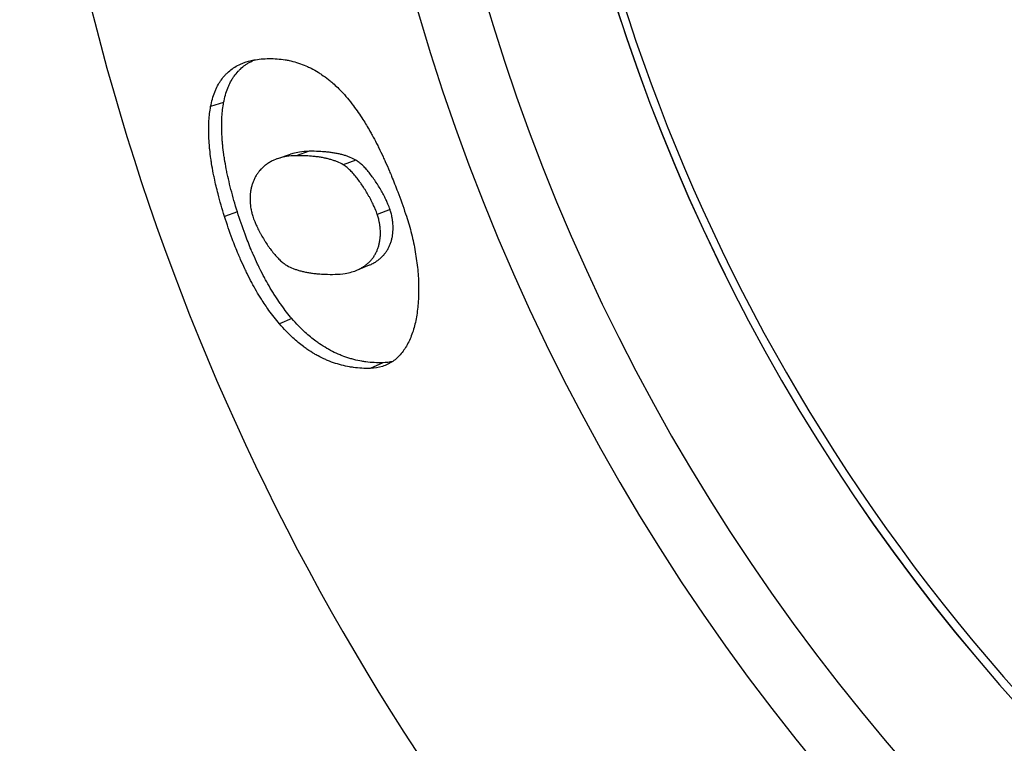
# Model space of a CAD drawing. Extents: x 616 to 4280, y 95 to 4985.
# Drawn here: x 797 to 811, y 4539 to 4549 of the extents above; entities that cross this region are included whole.
import ezdxf

# ---------------------------------------------------------------- set-up
doc = ezdxf.new("R2010")
doc.units = 0
doc.header["$LTSCALE"] = 10
doc.layers.add('Moffat_Details', color=160, linetype='CONTINUOUS')

msp = doc.modelspace()

# ---------------------------------------------------------------- linework, layer by layer
at = {"layer": 'Moffat_Details'}
for p, q in [((799.857, 4548.071), (799.677, 4548.015)), ((800.606, 4547.295), (800.784, 4547.356)), ((801.041, 4547.397), (800.862, 4547.336)), ((801.689, 4547.274), (801.512, 4547.211)), ((800.047, 4546.558), (799.869, 4546.495)), ((802.161, 4546.59), (801.985, 4546.523)), ((801.87, 4545.82), (801.695, 4545.749)), ((800.803, 4545.081), (800.629, 4545.009)), ((802.059, 4544.47), (801.887, 4544.391))]:
    msp.add_line(p, q, dxfattribs=at)
for centre, radius, start, end in [((830.533, 4557.472), 33.5, 35.879, 324.1701), ((830.533, 4557.475), 29.147, 42.335, 317.706), ((830.533, 4557.476), 28.204, 44.1049, 315.9376), ((830.533, 4557.477), 26.386, 48.0626, 311.9762), ((830.533, 4557.476), 26.5, 180, 312.2544)]:
    msp.add_arc(centre, radius, start, end, dxfattribs=at)
msp.add_ellipse((830.533, 4557.477), major_axis=(-26.5, 0), ratio=1, start_param=0, end_param=2.308201, dxfattribs=at)
for points, knots in [([(799.677, 4548.015), (799.684, 4548.052), (799.692, 4548.087), (799.701, 4548.121), (799.71, 4548.154), (799.721, 4548.186), (799.733, 4548.217), (799.739, 4548.232), (799.745, 4548.247), (799.752, 4548.262), (799.765, 4548.291), (799.78, 4548.318), (799.796, 4548.345), (799.804, 4548.358), (799.812, 4548.37), (799.821, 4548.383), (799.838, 4548.407), (799.857, 4548.43), (799.877, 4548.452), (799.887, 4548.462), (799.897, 4548.473), (799.908, 4548.483), (799.929, 4548.503), (799.951, 4548.521), (799.975, 4548.538), (799.987, 4548.547), (799.999, 4548.555), (800.012, 4548.563), (800.037, 4548.578), (800.063, 4548.592), (800.091, 4548.604), (800.105, 4548.611), (800.119, 4548.616), (800.134, 4548.622), (800.177, 4548.638), (800.224, 4548.651), (800.273, 4548.661), (800.339, 4548.673), (800.41, 4548.68), (800.486, 4548.681)], [0, 0, 0, 0, 0.083333, 0.083333, 0.083333, 0.166667, 0.166667, 0.166667, 0.208333, 0.208333, 0.208333, 0.291667, 0.291667, 0.291667, 0.333333, 0.333333, 0.333333, 0.416667, 0.416667, 0.416667, 0.458333, 0.458333, 0.458333, 0.541667, 0.541667, 0.541667, 0.583333, 0.583333, 0.583333, 0.666667, 0.666667, 0.666667, 0.708333, 0.708333, 0.708333, 0.833333, 0.833333, 0.833333, 1, 1, 1, 1]), ([(800.486, 4548.681), (800.524, 4548.681), (800.562, 4548.68), (800.599, 4548.677), (800.636, 4548.674), (800.672, 4548.67), (800.708, 4548.664), (800.726, 4548.661), (800.744, 4548.658), (800.762, 4548.654), (800.798, 4548.646), (800.833, 4548.638), (800.867, 4548.627), (800.885, 4548.622), (800.902, 4548.616), (800.919, 4548.61), (800.953, 4548.598), (800.987, 4548.585), (801.02, 4548.569), (801.037, 4548.562), (801.053, 4548.554), (801.07, 4548.546), (801.102, 4548.529), (801.135, 4548.511), (801.167, 4548.491), (801.182, 4548.481), (801.198, 4548.471), (801.214, 4548.46), (801.245, 4548.439), (801.276, 4548.417), (801.307, 4548.392), (801.322, 4548.38), (801.338, 4548.368), (801.353, 4548.355), (801.398, 4548.316), (801.442, 4548.274), (801.485, 4548.228), (801.543, 4548.168), (801.599, 4548.101), (801.654, 4548.028)], [0, 0, 0, 0, 0.083333, 0.083333, 0.083333, 0.166667, 0.166667, 0.166667, 0.208333, 0.208333, 0.208333, 0.291667, 0.291667, 0.291667, 0.333333, 0.333333, 0.333333, 0.416667, 0.416667, 0.416667, 0.458333, 0.458333, 0.458333, 0.541667, 0.541667, 0.541667, 0.583333, 0.583333, 0.583333, 0.666667, 0.666667, 0.666667, 0.708333, 0.708333, 0.708333, 0.833333, 0.833333, 0.833333, 1, 1, 1, 1]), ([(799.857, 4548.071), (799.864, 4548.107), (799.872, 4548.142), (799.881, 4548.176), (799.891, 4548.209), (799.901, 4548.241), (799.914, 4548.271), (799.92, 4548.287), (799.926, 4548.301), (799.933, 4548.316), (799.946, 4548.345), (799.961, 4548.372), (799.977, 4548.398), (799.985, 4548.411), (799.993, 4548.424), (800.002, 4548.436), (800.019, 4548.46), (800.038, 4548.483), (800.058, 4548.505), (800.068, 4548.516), (800.078, 4548.526), (800.089, 4548.536), (800.11, 4548.556), (800.132, 4548.574), (800.156, 4548.591), (800.168, 4548.6), (800.18, 4548.608), (800.193, 4548.615), (800.218, 4548.631), (800.245, 4548.645), (800.272, 4548.657), (800.277, 4548.659), (800.281, 4548.661), (800.286, 4548.663)], [0, 0, 0, 0, 0.0833333, 0.0833333, 0.0833333, 0.1666667, 0.1666667, 0.1666667, 0.2083333, 0.2083333, 0.2083333, 0.2916667, 0.2916667, 0.2916667, 0.3333333, 0.3333333, 0.3333333, 0.4166667, 0.4166667, 0.4166667, 0.4583333, 0.4583333, 0.4583333, 0.5416667, 0.5416667, 0.5416667, 0.5833333, 0.5833333, 0.5833333, 0.6666667, 0.6666667, 0.6666667, 0.6804401, 0.6804401, 0.6804401, 0.6804401]), ([(799.869, 4546.495), (799.853, 4546.549), (799.837, 4546.601), (799.822, 4546.653), (799.807, 4546.705), (799.793, 4546.756), (799.78, 4546.806), (799.761, 4546.881), (799.743, 4546.953), (799.729, 4547.024), (799.724, 4547.048), (799.719, 4547.071), (799.714, 4547.094), (799.705, 4547.14), (799.697, 4547.185), (799.69, 4547.229), (799.687, 4547.252), (799.683, 4547.273), (799.68, 4547.295), (799.674, 4547.338), (799.669, 4547.381), (799.665, 4547.422), (799.662, 4547.443), (799.661, 4547.463), (799.659, 4547.483), (799.656, 4547.524), (799.653, 4547.563), (799.652, 4547.601), (799.651, 4547.621), (799.65, 4547.639), (799.65, 4547.658), (799.649, 4547.714), (799.65, 4547.768), (799.654, 4547.82), (799.658, 4547.889), (799.666, 4547.954), (799.677, 4548.015)], [0, 0, 0, 0, 0.083333, 0.083333, 0.083333, 0.166667, 0.166667, 0.166667, 0.291667, 0.291667, 0.291667, 0.333333, 0.333333, 0.333333, 0.416667, 0.416667, 0.416667, 0.458333, 0.458333, 0.458333, 0.541667, 0.541667, 0.541667, 0.583333, 0.583333, 0.583333, 0.666667, 0.666667, 0.666667, 0.708333, 0.708333, 0.708333, 0.833333, 0.833333, 0.833333, 1, 1, 1, 1]), ([(800.047, 4546.558), (800.03, 4546.612), (800.014, 4546.664), (800, 4546.716), (799.985, 4546.767), (799.971, 4546.818), (799.958, 4546.868), (799.952, 4546.892), (799.946, 4546.917), (799.94, 4546.941), (799.928, 4546.99), (799.917, 4547.038), (799.907, 4547.085), (799.902, 4547.108), (799.897, 4547.131), (799.893, 4547.154), (799.884, 4547.2), (799.876, 4547.245), (799.869, 4547.289), (799.866, 4547.311), (799.862, 4547.333), (799.859, 4547.354), (799.853, 4547.397), (799.848, 4547.439), (799.844, 4547.48), (799.842, 4547.501), (799.84, 4547.521), (799.838, 4547.541), (799.835, 4547.581), (799.833, 4547.621), (799.831, 4547.659), (799.831, 4547.678), (799.83, 4547.697), (799.83, 4547.715), (799.829, 4547.771), (799.83, 4547.825), (799.834, 4547.876), (799.838, 4547.945), (799.846, 4548.01), (799.857, 4548.071)], [0, 0, 0, 0, 0.083333, 0.083333, 0.083333, 0.166667, 0.166667, 0.166667, 0.208333, 0.208333, 0.208333, 0.291667, 0.291667, 0.291667, 0.333333, 0.333333, 0.333333, 0.416667, 0.416667, 0.416667, 0.458333, 0.458333, 0.458333, 0.541667, 0.541667, 0.541667, 0.583333, 0.583333, 0.583333, 0.666667, 0.666667, 0.666667, 0.708333, 0.708333, 0.708333, 0.833333, 0.833333, 0.833333, 1, 1, 1, 1]), ([(801.654, 4548.028), (801.677, 4547.998), (801.699, 4547.967), (801.721, 4547.935), (801.743, 4547.904), (801.765, 4547.871), (801.786, 4547.837), (801.818, 4547.786), (801.85, 4547.733), (801.882, 4547.678), (801.892, 4547.659), (801.903, 4547.641), (801.913, 4547.622), (801.934, 4547.584), (801.954, 4547.545), (801.975, 4547.506), (801.985, 4547.486), (801.995, 4547.466), (802.005, 4547.445), (802.025, 4547.404), (802.045, 4547.363), (802.065, 4547.32), (802.075, 4547.299), (802.085, 4547.277), (802.094, 4547.255), (802.114, 4547.212), (802.134, 4547.167), (802.153, 4547.122), (802.162, 4547.099), (802.172, 4547.076), (802.182, 4547.052), (802.21, 4546.983), (802.239, 4546.911), (802.267, 4546.837), (802.304, 4546.738), (802.341, 4546.635), (802.377, 4546.529)], [0, 0, 0, 0, 0.083333, 0.083333, 0.083333, 0.166667, 0.166667, 0.166667, 0.291667, 0.291667, 0.291667, 0.333333, 0.333333, 0.333333, 0.416667, 0.416667, 0.416667, 0.458333, 0.458333, 0.458333, 0.541667, 0.541667, 0.541667, 0.583333, 0.583333, 0.583333, 0.666667, 0.666667, 0.666667, 0.708333, 0.708333, 0.708333, 0.833333, 0.833333, 0.833333, 1, 1, 1, 1]), ([(800.862, 4547.336), (800.815, 4547.335), (800.77, 4547.331), (800.727, 4547.325), (800.695, 4547.319), (800.665, 4547.313), (800.636, 4547.304), (800.607, 4547.296), (800.58, 4547.286), (800.554, 4547.275), (800.545, 4547.271), (800.537, 4547.267), (800.529, 4547.263), (800.512, 4547.255), (800.496, 4547.246), (800.481, 4547.236), (800.474, 4547.232), (800.466, 4547.227), (800.459, 4547.222), (800.445, 4547.212), (800.431, 4547.202), (800.418, 4547.191), (800.411, 4547.185), (800.405, 4547.18), (800.399, 4547.174), (800.386, 4547.162), (800.375, 4547.151), (800.364, 4547.138), (800.358, 4547.132), (800.353, 4547.126), (800.348, 4547.119), (800.337, 4547.107), (800.328, 4547.094), (800.319, 4547.08), (800.314, 4547.073), (800.31, 4547.067), (800.306, 4547.06), (800.298, 4547.046), (800.29, 4547.032), (800.283, 4547.017), (800.279, 4547.01), (800.276, 4547.003), (800.273, 4546.995), (800.267, 4546.981), (800.261, 4546.966), (800.256, 4546.951), (800.253, 4546.943), (800.251, 4546.936), (800.249, 4546.928), (800.244, 4546.913), (800.24, 4546.897), (800.237, 4546.882), (800.235, 4546.874), (800.234, 4546.866), (800.232, 4546.858), (800.23, 4546.843), (800.228, 4546.827), (800.226, 4546.811), (800.225, 4546.803), (800.225, 4546.796), (800.224, 4546.788), (800.223, 4546.772), (800.222, 4546.756), (800.222, 4546.741), (800.222, 4546.717), (800.223, 4546.694), (800.225, 4546.671), (800.226, 4546.663), (800.227, 4546.656), (800.228, 4546.648), (800.229, 4546.633), (800.232, 4546.618), (800.234, 4546.604), (800.236, 4546.596), (800.237, 4546.589), (800.238, 4546.582), (800.241, 4546.571), (800.243, 4546.56), (800.246, 4546.55), (800.25, 4546.533), (800.255, 4546.516), (800.26, 4546.5)], [0, 0, 0, 0, 0.083333, 0.083333, 0.083333, 0.145833, 0.145833, 0.145833, 0.208333, 0.208333, 0.208333, 0.229167, 0.229167, 0.229167, 0.270833, 0.270833, 0.270833, 0.291667, 0.291667, 0.291667, 0.333333, 0.333333, 0.333333, 0.354167, 0.354167, 0.354167, 0.395833, 0.395833, 0.395833, 0.416667, 0.416667, 0.416667, 0.458333, 0.458333, 0.458333, 0.479167, 0.479167, 0.479167, 0.520833, 0.520833, 0.520833, 0.541667, 0.541667, 0.541667, 0.583333, 0.583333, 0.583333, 0.604167, 0.604167, 0.604167, 0.645833, 0.645833, 0.645833, 0.666667, 0.666667, 0.666667, 0.708333, 0.708333, 0.708333, 0.729167, 0.729167, 0.729167, 0.770833, 0.770833, 0.770833, 0.833333, 0.833333, 0.833333, 0.854167, 0.854167, 0.854167, 0.895833, 0.895833, 0.895833, 0.916667, 0.916667, 0.916667, 0.947917, 0.947917, 0.947917, 1, 1, 1, 1]), ([(801.041, 4547.397), (800.993, 4547.396), (800.948, 4547.392), (800.906, 4547.385), (800.874, 4547.38), (800.843, 4547.373), (800.814, 4547.365), (800.804, 4547.362), (800.794, 4547.359), (800.784, 4547.356)], [0, 0, 0, 0, 0.0833333, 0.0833333, 0.0833333, 0.1458333, 0.1458333, 0.1458333, 0.1678866, 0.1678866, 0.1678866, 0.1678866]), ([(801.512, 4547.211), (801.487, 4547.225), (801.46, 4547.238), (801.432, 4547.25), (801.425, 4547.253), (801.418, 4547.256), (801.41, 4547.259), (801.396, 4547.264), (801.38, 4547.27), (801.365, 4547.275), (801.357, 4547.277), (801.349, 4547.28), (801.341, 4547.282), (801.325, 4547.287), (801.308, 4547.291), (801.291, 4547.295), (801.283, 4547.297), (801.274, 4547.299), (801.265, 4547.301), (801.248, 4547.305), (801.23, 4547.309), (801.211, 4547.312), (801.202, 4547.313), (801.192, 4547.315), (801.183, 4547.316), (801.164, 4547.319), (801.145, 4547.322), (801.125, 4547.324), (801.115, 4547.325), (801.105, 4547.326), (801.094, 4547.327), (801.064, 4547.33), (801.032, 4547.332), (800.999, 4547.334), (800.956, 4547.335), (800.91, 4547.336), (800.862, 4547.336)], [0, 0, 0, 0, 0.166667, 0.166667, 0.166667, 0.208333, 0.208333, 0.208333, 0.291667, 0.291667, 0.291667, 0.333333, 0.333333, 0.333333, 0.416667, 0.416667, 0.416667, 0.458333, 0.458333, 0.458333, 0.541667, 0.541667, 0.541667, 0.583333, 0.583333, 0.583333, 0.666667, 0.666667, 0.666667, 0.708333, 0.708333, 0.708333, 0.833333, 0.833333, 0.833333, 1, 1, 1, 1]), ([(801.689, 4547.274), (801.665, 4547.288), (801.638, 4547.301), (801.61, 4547.313), (801.603, 4547.316), (801.596, 4547.318), (801.588, 4547.321), (801.574, 4547.327), (801.558, 4547.332), (801.543, 4547.337), (801.535, 4547.34), (801.527, 4547.342), (801.519, 4547.344), (801.503, 4547.349), (801.486, 4547.353), (801.469, 4547.357), (801.461, 4547.359), (801.452, 4547.361), (801.443, 4547.363), (801.426, 4547.367), (801.408, 4547.37), (801.389, 4547.373), (801.38, 4547.375), (801.371, 4547.376), (801.361, 4547.378), (801.342, 4547.381), (801.323, 4547.383), (801.303, 4547.385), (801.293, 4547.386), (801.283, 4547.387), (801.273, 4547.388), (801.242, 4547.391), (801.21, 4547.393), (801.178, 4547.395), (801.134, 4547.397), (801.088, 4547.397), (801.041, 4547.397)], [0, 0, 0, 0, 0.166667, 0.166667, 0.166667, 0.208333, 0.208333, 0.208333, 0.291667, 0.291667, 0.291667, 0.333333, 0.333333, 0.333333, 0.416667, 0.416667, 0.416667, 0.458333, 0.458333, 0.458333, 0.541667, 0.541667, 0.541667, 0.583333, 0.583333, 0.583333, 0.666667, 0.666667, 0.666667, 0.708333, 0.708333, 0.708333, 0.833333, 0.833333, 0.833333, 1, 1, 1, 1]), ([(801.985, 4546.523), (801.977, 4546.547), (801.967, 4546.572), (801.956, 4546.599), (801.949, 4546.615), (801.942, 4546.631), (801.934, 4546.647), (801.929, 4546.658), (801.924, 4546.669), (801.919, 4546.68), (801.908, 4546.702), (801.896, 4546.725), (801.884, 4546.748), (801.878, 4546.759), (801.871, 4546.77), (801.865, 4546.782), (801.852, 4546.804), (801.839, 4546.827), (801.825, 4546.849), (801.818, 4546.861), (801.811, 4546.872), (801.804, 4546.883), (801.79, 4546.905), (801.775, 4546.927), (801.761, 4546.948), (801.753, 4546.959), (801.746, 4546.969), (801.738, 4546.98), (801.723, 4547), (801.708, 4547.02), (801.693, 4547.039), (801.685, 4547.049), (801.677, 4547.058), (801.67, 4547.067), (801.654, 4547.085), (801.639, 4547.102), (801.624, 4547.118), (801.616, 4547.126), (801.608, 4547.134), (801.601, 4547.141), (801.585, 4547.156), (801.57, 4547.169), (801.555, 4547.181), (801.541, 4547.192), (801.526, 4547.202), (801.512, 4547.211)], [0, 0, 0, 0, 0.104167, 0.104167, 0.104167, 0.166667, 0.166667, 0.166667, 0.208333, 0.208333, 0.208333, 0.291667, 0.291667, 0.291667, 0.333333, 0.333333, 0.333333, 0.416667, 0.416667, 0.416667, 0.458333, 0.458333, 0.458333, 0.541667, 0.541667, 0.541667, 0.583333, 0.583333, 0.583333, 0.666667, 0.666667, 0.666667, 0.708333, 0.708333, 0.708333, 0.791667, 0.791667, 0.791667, 0.833333, 0.833333, 0.833333, 0.916667, 0.916667, 0.916667, 1, 1, 1, 1]), ([(802.161, 4546.59), (802.153, 4546.614), (802.143, 4546.64), (802.132, 4546.666), (802.125, 4546.682), (802.118, 4546.698), (802.111, 4546.714), (802.106, 4546.725), (802.1, 4546.736), (802.095, 4546.747), (802.084, 4546.769), (802.073, 4546.791), (802.06, 4546.814), (802.054, 4546.825), (802.048, 4546.836), (802.042, 4546.847), (802.029, 4546.87), (802.016, 4546.893), (802.002, 4546.915), (801.995, 4546.926), (801.988, 4546.937), (801.981, 4546.948), (801.967, 4546.97), (801.953, 4546.992), (801.938, 4547.013), (801.93, 4547.023), (801.923, 4547.034), (801.915, 4547.044), (801.9, 4547.065), (801.885, 4547.084), (801.87, 4547.103), (801.862, 4547.113), (801.855, 4547.122), (801.847, 4547.131), (801.832, 4547.149), (801.816, 4547.166), (801.801, 4547.182), (801.793, 4547.19), (801.786, 4547.197), (801.778, 4547.205), (801.763, 4547.219), (801.748, 4547.232), (801.733, 4547.244), (801.718, 4547.255), (801.704, 4547.265), (801.689, 4547.274)], [0, 0, 0, 0, 0.104167, 0.104167, 0.104167, 0.166667, 0.166667, 0.166667, 0.208333, 0.208333, 0.208333, 0.291667, 0.291667, 0.291667, 0.333333, 0.333333, 0.333333, 0.416667, 0.416667, 0.416667, 0.458333, 0.458333, 0.458333, 0.541667, 0.541667, 0.541667, 0.583333, 0.583333, 0.583333, 0.666667, 0.666667, 0.666667, 0.708333, 0.708333, 0.708333, 0.791667, 0.791667, 0.791667, 0.833333, 0.833333, 0.833333, 0.916667, 0.916667, 0.916667, 1, 1, 1, 1]), ([(800.629, 4545.009), (800.604, 4545.038), (800.579, 4545.068), (800.555, 4545.099), (800.531, 4545.13), (800.507, 4545.162), (800.483, 4545.195), (800.448, 4545.245), (800.413, 4545.297), (800.379, 4545.351), (800.367, 4545.369), (800.356, 4545.387), (800.345, 4545.406), (800.322, 4545.443), (800.3, 4545.481), (800.278, 4545.52), (800.267, 4545.54), (800.256, 4545.56), (800.246, 4545.58), (800.224, 4545.62), (800.203, 4545.661), (800.182, 4545.704), (800.172, 4545.725), (800.161, 4545.746), (800.151, 4545.768), (800.131, 4545.811), (800.11, 4545.855), (800.091, 4545.901), (800.081, 4545.923), (800.071, 4545.946), (800.061, 4545.97), (800.032, 4546.039), (800.003, 4546.111), (799.976, 4546.185), (799.939, 4546.284), (799.903, 4546.388), (799.869, 4546.495)], [0, 0, 0, 0, 0.083333, 0.083333, 0.083333, 0.166667, 0.166667, 0.166667, 0.291667, 0.291667, 0.291667, 0.333333, 0.333333, 0.333333, 0.416667, 0.416667, 0.416667, 0.458333, 0.458333, 0.458333, 0.541667, 0.541667, 0.541667, 0.583333, 0.583333, 0.583333, 0.666667, 0.666667, 0.666667, 0.708333, 0.708333, 0.708333, 0.833333, 0.833333, 0.833333, 1, 1, 1, 1]), ([(800.803, 4545.081), (800.778, 4545.11), (800.754, 4545.14), (800.729, 4545.171), (800.705, 4545.202), (800.681, 4545.234), (800.658, 4545.266), (800.646, 4545.283), (800.634, 4545.3), (800.623, 4545.316), (800.599, 4545.35), (800.576, 4545.385), (800.554, 4545.421), (800.542, 4545.439), (800.531, 4545.457), (800.52, 4545.476), (800.497, 4545.513), (800.475, 4545.551), (800.454, 4545.59), (800.443, 4545.609), (800.432, 4545.629), (800.421, 4545.649), (800.4, 4545.689), (800.379, 4545.73), (800.358, 4545.772), (800.348, 4545.793), (800.337, 4545.814), (800.327, 4545.836), (800.307, 4545.879), (800.287, 4545.923), (800.267, 4545.968), (800.257, 4545.99), (800.247, 4546.013), (800.237, 4546.036), (800.208, 4546.105), (800.18, 4546.177), (800.153, 4546.251), (800.116, 4546.349), (800.081, 4546.452), (800.047, 4546.558)], [0, 0, 0, 0, 0.083333, 0.083333, 0.083333, 0.166667, 0.166667, 0.166667, 0.208333, 0.208333, 0.208333, 0.291667, 0.291667, 0.291667, 0.333333, 0.333333, 0.333333, 0.416667, 0.416667, 0.416667, 0.458333, 0.458333, 0.458333, 0.541667, 0.541667, 0.541667, 0.583333, 0.583333, 0.583333, 0.666667, 0.666667, 0.666667, 0.708333, 0.708333, 0.708333, 0.833333, 0.833333, 0.833333, 1, 1, 1, 1]), ([(800.26, 4546.5), (800.267, 4546.476), (800.277, 4546.45), (800.288, 4546.424), (800.294, 4546.408), (800.301, 4546.391), (800.309, 4546.375), (800.313, 4546.364), (800.319, 4546.353), (800.324, 4546.342), (800.335, 4546.32), (800.346, 4546.297), (800.358, 4546.274), (800.364, 4546.263), (800.371, 4546.252), (800.377, 4546.24), (800.39, 4546.218), (800.403, 4546.195), (800.417, 4546.172), (800.424, 4546.161), (800.431, 4546.15), (800.438, 4546.139), (800.453, 4546.117), (800.467, 4546.095), (800.482, 4546.074), (800.49, 4546.063), (800.498, 4546.053), (800.505, 4546.043), (800.521, 4546.022), (800.536, 4546.002), (800.552, 4545.983), (800.56, 4545.974), (800.567, 4545.965), (800.575, 4545.956), (800.591, 4545.938), (800.607, 4545.921), (800.623, 4545.905), (800.631, 4545.897), (800.638, 4545.89), (800.646, 4545.882), (800.662, 4545.868), (800.677, 4545.855), (800.693, 4545.843), (800.708, 4545.832), (800.723, 4545.822), (800.738, 4545.814)], [0, 0, 0, 0, 0.104167, 0.104167, 0.104167, 0.166667, 0.166667, 0.166667, 0.208333, 0.208333, 0.208333, 0.291667, 0.291667, 0.291667, 0.333333, 0.333333, 0.333333, 0.416667, 0.416667, 0.416667, 0.458333, 0.458333, 0.458333, 0.541667, 0.541667, 0.541667, 0.583333, 0.583333, 0.583333, 0.666667, 0.666667, 0.666667, 0.708333, 0.708333, 0.708333, 0.791667, 0.791667, 0.791667, 0.833333, 0.833333, 0.833333, 0.916667, 0.916667, 0.916667, 1, 1, 1, 1]), ([(801.401, 4545.694), (801.45, 4545.694), (801.495, 4545.698), (801.538, 4545.705), (801.57, 4545.711), (801.601, 4545.717), (801.63, 4545.726), (801.659, 4545.734), (801.686, 4545.744), (801.712, 4545.756), (801.72, 4545.759), (801.728, 4545.763), (801.737, 4545.767), (801.753, 4545.775), (801.769, 4545.784), (801.784, 4545.793), (801.791, 4545.798), (801.798, 4545.803), (801.806, 4545.808), (801.82, 4545.818), (801.833, 4545.828), (801.846, 4545.839), (801.852, 4545.844), (801.859, 4545.85), (801.865, 4545.855), (801.877, 4545.867), (801.888, 4545.879), (801.899, 4545.891), (801.904, 4545.897), (801.909, 4545.903), (801.914, 4545.909), (801.924, 4545.922), (801.933, 4545.935), (801.942, 4545.948), (801.946, 4545.955), (801.95, 4545.962), (801.954, 4545.969), (801.962, 4545.982), (801.969, 4545.996), (801.976, 4546.01), (801.979, 4546.018), (801.982, 4546.025), (801.985, 4546.032), (801.991, 4546.046), (801.996, 4546.061), (802.001, 4546.076), (802.003, 4546.084), (802.005, 4546.091), (802.007, 4546.099), (802.011, 4546.114), (802.015, 4546.129), (802.017, 4546.144), (802.019, 4546.152), (802.02, 4546.16), (802.021, 4546.168), (802.023, 4546.183), (802.025, 4546.198), (802.026, 4546.214), (802.027, 4546.222), (802.027, 4546.23), (802.027, 4546.237), (802.028, 4546.253), (802.028, 4546.269), (802.028, 4546.284), (802.027, 4546.307), (802.025, 4546.33), (802.023, 4546.353), (802.022, 4546.361), (802.021, 4546.368), (802.02, 4546.376), (802.018, 4546.391), (802.015, 4546.405), (802.012, 4546.42), (802.011, 4546.427), (802.009, 4546.434), (802.008, 4546.441), (802.005, 4546.452), (802.003, 4546.463), (802, 4546.473), (801.995, 4546.49), (801.99, 4546.507), (801.985, 4546.523)], [0, 0, 0, 0, 0.083333, 0.083333, 0.083333, 0.145833, 0.145833, 0.145833, 0.208333, 0.208333, 0.208333, 0.229167, 0.229167, 0.229167, 0.270833, 0.270833, 0.270833, 0.291667, 0.291667, 0.291667, 0.333333, 0.333333, 0.333333, 0.354167, 0.354167, 0.354167, 0.395833, 0.395833, 0.395833, 0.416667, 0.416667, 0.416667, 0.458333, 0.458333, 0.458333, 0.479167, 0.479167, 0.479167, 0.520833, 0.520833, 0.520833, 0.541667, 0.541667, 0.541667, 0.583333, 0.583333, 0.583333, 0.604167, 0.604167, 0.604167, 0.645833, 0.645833, 0.645833, 0.666667, 0.666667, 0.666667, 0.708333, 0.708333, 0.708333, 0.729167, 0.729167, 0.729167, 0.770833, 0.770833, 0.770833, 0.833333, 0.833333, 0.833333, 0.854167, 0.854167, 0.854167, 0.895833, 0.895833, 0.895833, 0.916667, 0.916667, 0.916667, 0.947917, 0.947917, 0.947917, 1, 1, 1, 1]), ([(801.87, 4545.82), (801.875, 4545.822), (801.881, 4545.824), (801.886, 4545.827), (801.895, 4545.83), (801.903, 4545.834), (801.911, 4545.838), (801.928, 4545.846), (801.943, 4545.855), (801.958, 4545.864), (801.966, 4545.869), (801.973, 4545.874), (801.98, 4545.879), (801.995, 4545.889), (802.008, 4545.899), (802.021, 4545.91), (802.027, 4545.915), (802.033, 4545.921), (802.039, 4545.926), (802.052, 4545.938), (802.063, 4545.949), (802.074, 4545.961), (802.079, 4545.968), (802.084, 4545.974), (802.089, 4545.98), (802.099, 4545.993), (802.108, 4546.006), (802.117, 4546.019), (802.121, 4546.025), (802.125, 4546.032), (802.129, 4546.039), (802.137, 4546.053), (802.144, 4546.066), (802.151, 4546.081), (802.154, 4546.088), (802.157, 4546.095), (802.16, 4546.102), (802.166, 4546.117), (802.171, 4546.131), (802.176, 4546.146), (802.178, 4546.154), (802.18, 4546.161), (802.182, 4546.169), (802.186, 4546.184), (802.19, 4546.199), (802.193, 4546.214), (802.194, 4546.222), (802.195, 4546.229), (802.196, 4546.237), (802.199, 4546.252), (802.2, 4546.268), (802.201, 4546.283), (802.202, 4546.291), (802.202, 4546.299), (802.203, 4546.307), (802.203, 4546.322), (802.204, 4546.337), (802.203, 4546.353), (802.203, 4546.376), (802.201, 4546.399), (802.198, 4546.422), (802.198, 4546.429), (802.197, 4546.437), (802.196, 4546.444), (802.193, 4546.459), (802.191, 4546.474), (802.188, 4546.488), (802.187, 4546.495), (802.185, 4546.502), (802.184, 4546.509), (802.181, 4546.52), (802.179, 4546.531), (802.176, 4546.541), (802.171, 4546.558), (802.166, 4546.575), (802.161, 4546.59)], [0.1950823, 0.1950823, 0.1950823, 0.1950823, 0.2083333, 0.2083333, 0.2083333, 0.2291667, 0.2291667, 0.2291667, 0.2708333, 0.2708333, 0.2708333, 0.2916667, 0.2916667, 0.2916667, 0.3333333, 0.3333333, 0.3333333, 0.3541667, 0.3541667, 0.3541667, 0.3958333, 0.3958333, 0.3958333, 0.4166667, 0.4166667, 0.4166667, 0.4583333, 0.4583333, 0.4583333, 0.4791667, 0.4791667, 0.4791667, 0.5208333, 0.5208333, 0.5208333, 0.5416667, 0.5416667, 0.5416667, 0.5833333, 0.5833333, 0.5833333, 0.6041667, 0.6041667, 0.6041667, 0.6458333, 0.6458333, 0.6458333, 0.6666667, 0.6666667, 0.6666667, 0.7083333, 0.7083333, 0.7083333, 0.7291667, 0.7291667, 0.7291667, 0.7708333, 0.7708333, 0.7708333, 0.8333333, 0.8333333, 0.8333333, 0.8541667, 0.8541667, 0.8541667, 0.8958333, 0.8958333, 0.8958333, 0.9166667, 0.9166667, 0.9166667, 0.9479167, 0.9479167, 0.9479167, 1, 1, 1, 1]), ([(802.377, 4546.529), (802.391, 4546.489), (802.404, 4546.448), (802.416, 4546.407), (802.429, 4546.367), (802.44, 4546.326), (802.451, 4546.285), (802.472, 4546.202), (802.49, 4546.12), (802.505, 4546.037), (802.513, 4545.996), (802.519, 4545.954), (802.525, 4545.913), (802.537, 4545.831), (802.546, 4545.749), (802.551, 4545.669), (802.554, 4545.629), (802.556, 4545.589), (802.557, 4545.55), (802.558, 4545.471), (802.557, 4545.394), (802.552, 4545.32), (802.55, 4545.282), (802.546, 4545.246), (802.542, 4545.21), (802.534, 4545.138), (802.521, 4545.069), (802.506, 4545.004), (802.498, 4544.972), (802.489, 4544.94), (802.479, 4544.909), (802.46, 4544.848), (802.436, 4544.791), (802.409, 4544.739), (802.396, 4544.712), (802.381, 4544.687), (802.365, 4544.664), (802.334, 4544.616), (802.299, 4544.574), (802.26, 4544.538), (802.24, 4544.52), (802.22, 4544.503), (802.198, 4544.488), (802.155, 4544.459), (802.107, 4544.435), (802.055, 4544.418), (802.004, 4544.402), (801.948, 4544.393), (801.887, 4544.391)], [0, 0, 0, 0, 0.041667, 0.041667, 0.041667, 0.083333, 0.083333, 0.083333, 0.166667, 0.166667, 0.166667, 0.208333, 0.208333, 0.208333, 0.291667, 0.291667, 0.291667, 0.333333, 0.333333, 0.333333, 0.416667, 0.416667, 0.416667, 0.458333, 0.458333, 0.458333, 0.541667, 0.541667, 0.541667, 0.583333, 0.583333, 0.583333, 0.666667, 0.666667, 0.666667, 0.708333, 0.708333, 0.708333, 0.791667, 0.791667, 0.791667, 0.833333, 0.833333, 0.833333, 0.916667, 0.916667, 0.916667, 1, 1, 1, 1]), ([(800.738, 4545.814), (800.763, 4545.8), (800.79, 4545.787), (800.819, 4545.775), (800.827, 4545.772), (800.834, 4545.769), (800.842, 4545.767), (800.857, 4545.761), (800.872, 4545.756), (800.888, 4545.751), (800.896, 4545.748), (800.904, 4545.746), (800.913, 4545.744), (800.929, 4545.739), (800.946, 4545.735), (800.963, 4545.731), (800.972, 4545.729), (800.981, 4545.727), (800.99, 4545.725), (801.008, 4545.722), (801.026, 4545.718), (801.045, 4545.715), (801.055, 4545.714), (801.064, 4545.712), (801.074, 4545.711), (801.094, 4545.708), (801.113, 4545.706), (801.134, 4545.704), (801.144, 4545.703), (801.154, 4545.702), (801.165, 4545.701), (801.196, 4545.698), (801.228, 4545.696), (801.262, 4545.695), (801.306, 4545.693), (801.353, 4545.693), (801.401, 4545.694)], [0, 0, 0, 0, 0.166667, 0.166667, 0.166667, 0.208333, 0.208333, 0.208333, 0.291667, 0.291667, 0.291667, 0.333333, 0.333333, 0.333333, 0.416667, 0.416667, 0.416667, 0.458333, 0.458333, 0.458333, 0.541667, 0.541667, 0.541667, 0.583333, 0.583333, 0.583333, 0.666667, 0.666667, 0.666667, 0.708333, 0.708333, 0.708333, 0.833333, 0.833333, 0.833333, 1, 1, 1, 1]), ([(801.887, 4544.391), (801.848, 4544.391), (801.809, 4544.391), (801.77, 4544.393), (801.732, 4544.395), (801.693, 4544.399), (801.655, 4544.404), (801.636, 4544.407), (801.618, 4544.41), (801.599, 4544.413), (801.561, 4544.419), (801.524, 4544.428), (801.487, 4544.437), (801.469, 4544.442), (801.45, 4544.447), (801.432, 4544.453), (801.395, 4544.464), (801.359, 4544.476), (801.323, 4544.49), (801.305, 4544.498), (801.288, 4544.505), (801.27, 4544.513), (801.234, 4544.528), (801.199, 4544.545), (801.165, 4544.564), (801.147, 4544.573), (801.13, 4544.583), (801.113, 4544.593), (801.079, 4544.613), (801.045, 4544.635), (801.011, 4544.658), (800.995, 4544.67), (800.978, 4544.682), (800.961, 4544.694), (800.912, 4544.731), (800.863, 4544.771), (800.815, 4544.815), (800.751, 4544.874), (800.689, 4544.938), (800.629, 4545.009)], [0, 0, 0, 0, 0.083333, 0.083333, 0.083333, 0.166667, 0.166667, 0.166667, 0.208333, 0.208333, 0.208333, 0.291667, 0.291667, 0.291667, 0.333333, 0.333333, 0.333333, 0.416667, 0.416667, 0.416667, 0.458333, 0.458333, 0.458333, 0.541667, 0.541667, 0.541667, 0.583333, 0.583333, 0.583333, 0.666667, 0.666667, 0.666667, 0.708333, 0.708333, 0.708333, 0.833333, 0.833333, 0.833333, 1, 1, 1, 1]), ([(802.059, 4544.47), (802.02, 4544.469), (801.981, 4544.469), (801.942, 4544.471), (801.903, 4544.473), (801.865, 4544.477), (801.827, 4544.482), (801.808, 4544.484), (801.789, 4544.487), (801.771, 4544.49), (801.733, 4544.497), (801.696, 4544.505), (801.659, 4544.514), (801.641, 4544.519), (801.622, 4544.524), (801.604, 4544.53), (801.568, 4544.541), (801.531, 4544.553), (801.496, 4544.567), (801.478, 4544.574), (801.46, 4544.581), (801.442, 4544.589), (801.407, 4544.605), (801.372, 4544.621), (801.337, 4544.64), (801.32, 4544.649), (801.303, 4544.659), (801.286, 4544.669), (801.252, 4544.689), (801.218, 4544.71), (801.184, 4544.733), (801.168, 4544.745), (801.151, 4544.756), (801.134, 4544.769), (801.085, 4544.805), (801.036, 4544.846), (800.988, 4544.889), (800.925, 4544.947), (800.863, 4545.011), (800.803, 4545.081)], [0, 0, 0, 0, 0.083333, 0.083333, 0.083333, 0.166667, 0.166667, 0.166667, 0.208333, 0.208333, 0.208333, 0.291667, 0.291667, 0.291667, 0.333333, 0.333333, 0.333333, 0.416667, 0.416667, 0.416667, 0.458333, 0.458333, 0.458333, 0.541667, 0.541667, 0.541667, 0.583333, 0.583333, 0.583333, 0.666667, 0.666667, 0.666667, 0.708333, 0.708333, 0.708333, 0.833333, 0.833333, 0.833333, 1, 1, 1, 1])]:
    msp.add_open_spline(points, degree=3, knots=knots, dxfattribs=at)
msp.add_open_spline([(802.199, 4544.489), (802.155, 4544.477), (802.108, 4544.471), (802.059, 4544.47)], degree=3, dxfattribs=at)

doc.saveas('drawing.dxf')
